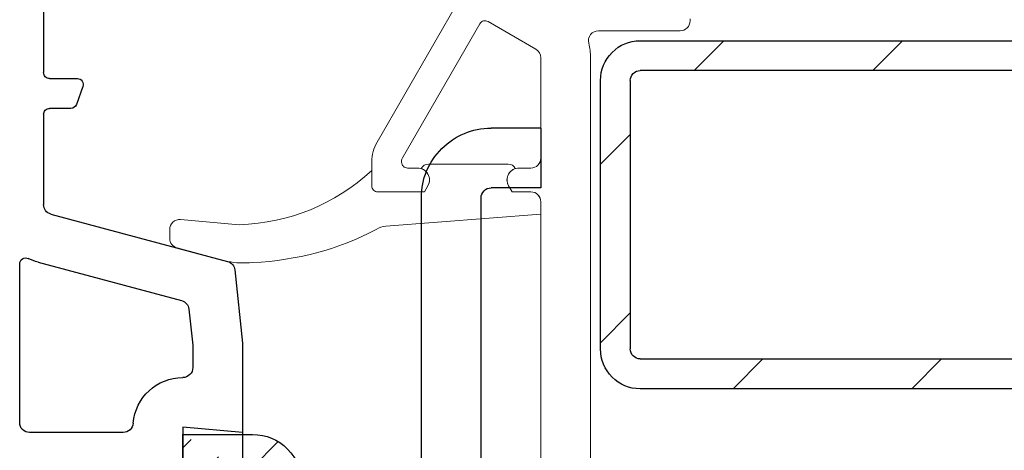
# Model space of a CAD drawing. Units: millimetres. Extents: x 154 to 1977, y 15 to 654.
# Drawn here: x 493 to 542, y 319 to 341 of the extents above; entities that cross this region are included whole.
import ezdxf

# ---------------------------------------------------------------- set-up
doc = ezdxf.new("R2010")
doc.units = ezdxf.units.MM
for name, color, linetype in [('ferrage', 92, 'Continuous'), ('joints edpm', 6, 'Continuous'), ('profiles pvc', 7, 'Continuous'), ('renforts acier', 1, 'Continuous')]:
    doc.layers.add(name, color=color, linetype=linetype)

msp = doc.modelspace()

# ---------------------------------------------------------------- hatches: boundary and pattern name
at = {"layer": 'ferrage', "ltscale": 0.5}
h = msp.add_hatch(dxfattribs=at)
h.set_pattern_fill('ANSI31', color=256, scale=0.5)
edge = h.paths.add_edge_path()
edge.add_spline(control_points=[(504.595, 319.917), (505.285, 319.917), (505.874, 319.673), (506.363, 319.185), (506.851, 318.697), (507.094, 318.107), (507.094, 317.417)], knot_values=[0, 0, 0, 0, 1, 1, 1, 2, 2, 2, 2], degree=3, periodic=0)
edge.add_spline(control_points=[(504.595, 317.917), (504.733, 317.917), (504.851, 317.868), (504.948, 317.771), (505.046, 317.673), (505.095, 317.556), (505.095, 317.417)], knot_values=[0, 0, 0, 0, 1, 1, 1, 2, 2, 2, 2], degree=3, periodic=0)
edge.add_line((507.094, 317.417), (507.094, 298.417))
edge.add_line((505.094, 298.417), (505.094, 317.417))
edge.add_line((501.094, 319.917), (504.594, 319.917))
edge.add_line((504.594, 317.917), (501.094, 317.917))
edge.add_spline(control_points=[(507.094, 298.417), (507.094, 297.727), (506.851, 297.138), (506.363, 296.649), (505.874, 296.161), (505.285, 295.918), (504.595, 295.918)], knot_values=[0, 0, 0, 0, 1, 1, 1, 2, 2, 2, 2], degree=3, periodic=0)
edge.add_spline(control_points=[(505.095, 298.417), (505.095, 298.279), (505.046, 298.161), (504.948, 298.064), (504.851, 297.966), (504.733, 297.917), (504.595, 297.917)], knot_values=[0, 0, 0, 0, 1, 1, 1, 2, 2, 2, 2], degree=3, periodic=0)
edge.add_line((501.094, 297.917), (504.594, 297.917))
edge.add_line((504.594, 295.917), (501.094, 295.917))
edge.add_line((501.094, 295.917), (501.094, 297.917))
edge.add_line((501.094, 317.917), (501.094, 319.917))
at = {"layer": 'renforts acier'}
h = msp.add_hatch(dxfattribs=at)
h.set_pattern_fill('ANSI31', color=256)
h.set_pattern_definition([(45, (0, 0), (-4.49013, 4.49013), [])])
edge = h.paths.add_edge_path()
edge.add_line((560.095, 338.217), (524.095, 338.217))
edge.add_spline(control_points=[(524.095, 338.217), (523.957, 338.217), (523.839, 338.168), (523.741, 338.071), (523.644, 337.973), (523.595, 337.856), (523.595, 337.717)], knot_values=[0, 0, 0, 0, 1, 1, 1, 2, 2, 2, 2], degree=3, periodic=0)
edge.add_line((523.595, 337.717), (523.595, 324.217))
edge.add_spline(control_points=[(523.595, 324.217), (523.595, 324.079), (523.644, 323.962), (523.741, 323.864), (523.839, 323.766), (523.957, 323.717), (524.095, 323.717)], knot_values=[0, 0, 0, 0, 1, 1, 1, 2, 2, 2, 2], degree=3, periodic=0)
edge.add_line((524.095, 323.717), (546.595, 323.717))
edge.add_line((546.595, 323.717), (546.595, 322.217))
edge.add_line((546.595, 322.217), (524.095, 322.217))
edge.add_spline(control_points=[(524.095, 322.217), (523.542, 322.217), (523.071, 322.413), (522.681, 322.803), (522.29, 323.194), (522.095, 323.665), (522.095, 324.217)], knot_values=[0, 0, 0, 0, 1, 1, 1, 2, 2, 2, 2], degree=3, periodic=0)
edge.add_line((522.095, 324.217), (522.095, 337.717))
edge.add_spline(control_points=[(522.095, 337.717), (522.095, 338.27), (522.29, 338.741), (522.681, 339.131), (523.071, 339.522), (523.542, 339.717), (524.095, 339.717)], knot_values=[0, 0, 0, 0, 1, 1, 1, 2, 2, 2, 2], degree=3, periodic=0)
edge.add_line((524.095, 339.717), (560.095, 339.717))
edge.add_spline(control_points=[(560.095, 339.717), (560.647, 339.717), (561.118, 339.522), (561.509, 339.131), (561.9, 338.741), (562.095, 338.27), (562.095, 337.717)], knot_values=[0, 0, 0, 0, 1, 1, 1, 2, 2, 2, 2], degree=3, periodic=0)
edge.add_line((562.095, 337.717), (562.095, 311.718))
edge.add_spline(control_points=[(562.095, 311.718), (562.095, 311.165), (561.9, 310.693), (561.509, 310.303), (561.118, 309.913), (560.647, 309.718), (560.095, 309.718)], knot_values=[0, 0, 0, 0, 1, 1, 1, 2, 2, 2, 2], degree=3, periodic=0)
edge.add_line((560.095, 309.718), (549.094, 309.718))
edge.add_spline(control_points=[(549.094, 309.718), (548.543, 309.718), (548.071, 309.913), (547.68, 310.303), (547.29, 310.693), (547.095, 311.165), (547.095, 311.718)], knot_values=[0, 0, 0, 0, 1, 1, 1, 2, 2, 2, 2], degree=3, periodic=0)
edge.add_line((547.095, 311.718), (547.095, 325.718))
edge.add_line((547.095, 325.718), (548.594, 325.718))
edge.add_line((548.594, 325.718), (548.594, 311.718))
edge.add_spline(control_points=[(548.594, 311.718), (548.594, 311.579), (548.643, 311.462), (548.741, 311.364), (548.839, 311.266), (548.957, 311.218), (549.094, 311.218)], knot_values=[0, 0, 0, 0, 1, 1, 1, 2, 2, 2, 2], degree=3, periodic=0)
edge.add_line((549.094, 311.218), (560.095, 311.218))
edge.add_spline(control_points=[(560.095, 311.218), (560.233, 311.218), (560.351, 311.266), (560.449, 311.364), (560.546, 311.462), (560.595, 311.579), (560.595, 311.718)], knot_values=[0, 0, 0, 0, 1, 1, 1, 2, 2, 2, 2], degree=3, periodic=0)
edge.add_line((560.595, 311.718), (560.595, 337.717))
edge.add_spline(control_points=[(560.595, 337.717), (560.595, 337.856), (560.546, 337.973), (560.449, 338.071), (560.351, 338.168), (560.233, 338.217), (560.095, 338.217)], knot_values=[0, 0, 0, 0, 1, 1, 1, 2, 2, 2, 2], degree=3, periodic=0)

# ---------------------------------------------------------------- linework, layer by layer
at = {"layer": 'ferrage'}
for p, q in [((504.095, 322.117), (504.095, 316.995)), ((516.095, 293.567), (516.095, 321.995)), ((501.094, 317.917), (501.094, 319.917)), ((501.094, 319.917), (504.594, 319.917))]:
    msp.add_line(p, q, dxfattribs=at)
for points in [[(519.095, 335.317), (516.594, 335.317)], [(519.095, 335.317), (519.095, 332.318)], [(519.095, 332.318), (516.594, 332.318)], [(513.094, 292.318), (513.094, 331.818)], [(516.094, 292.318), (516.094, 331.818)]]:
    msp.add_lwpolyline(points, dxfattribs=at)
for points in [[(513.094, 331.818), (513.094, 332.784), (513.436, 333.609), (514.12, 334.292), (514.803, 334.976), (515.628, 335.317), (516.594, 335.317)], [(516.094, 331.818), (516.094, 331.955), (516.143, 332.074), (516.241, 332.171), (516.339, 332.269), (516.457, 332.318), (516.594, 332.318)], [(504.595, 319.917), (505.285, 319.917), (505.874, 319.673), (506.363, 319.185), (506.851, 318.697), (507.094, 318.107), (507.094, 317.417)]]:
    msp.add_open_spline(points, degree=3, knots=[0, 0, 0, 0, 1, 1, 1, 2, 2, 2, 2], dxfattribs=at)
at = {"layer": 'joints edpm', "lineweight": 9}
for p, q in [((510.596, 333.185), (510.596, 332.417)), ((513.441, 333.517), (517.45, 333.517)), ((519.096, 331.617), (519.096, 331.003)), ((500.982, 330.723), (503.927, 330.466)), ((519.096, 331.003), (511.308, 330.389)), ((500.439, 329.78), (500.439, 330.225)), ((503.341, 328.619), (500.809, 329.298))]:
    msp.add_line(p, q, dxfattribs=at)
at = {"layer": 'joints edpm', "lineweight": 18}
for p, q in [((513.242, 332.117), (513.415, 332.417)), ((517.476, 332.417), (517.649, 332.117)), ((510.896, 332.117), (513.242, 332.117)), ((517.649, 332.117), (518.596, 332.117))]:
    msp.add_line(p, q, dxfattribs=at)
at = {"layer": 'joints edpm', "lineweight": 9}
for points in [[(510.596, 333.185), (508.676, 331.456), (506.508, 330.571), (503.927, 330.466)], [(513.08, 333.287), (513.148, 333.432), (513.283, 333.517), (513.441, 333.517)], [(513.08, 333.287), (513.259, 333.231), (513.388, 333.107), (513.456, 332.933)], [(517.435, 332.933), (517.503, 333.107), (517.632, 333.231), (517.811, 333.287)], [(517.45, 333.517), (517.608, 333.517), (517.743, 333.432), (517.811, 333.287)], [(513.456, 332.933), (513.524, 332.757), (513.51, 332.58), (513.415, 332.417)], [(517.477, 332.417), (517.382, 332.58), (517.369, 332.757), (517.435, 332.933)], [(518.595, 332.118), (518.734, 332.118), (518.852, 332.068), (518.95, 331.97)], [(518.95, 331.97), (519.047, 331.872), (519.096, 331.755), (519.096, 331.617)], [(500.6, 330.594), (500.708, 330.691), (500.837, 330.735), (500.982, 330.723)], [(500.439, 330.225), (500.439, 330.371), (500.494, 330.496), (500.6, 330.594)], [(510.824, 330.221), (508.792, 329.193), (506.887, 328.684), (504.613, 328.558)], [(510.824, 330.221), (510.976, 330.323), (511.126, 330.375), (511.308, 330.389)], [(500.809, 329.298), (500.588, 329.357), (500.439, 329.55), (500.439, 329.78)], [(504.613, 328.558), (504.166, 328.524), (503.783, 328.541), (503.341, 328.619)]]:
    msp.add_open_spline(points, degree=3, dxfattribs=at)
at = {"layer": 'joints edpm', "lineweight": 18}
for points in [[(510.683, 332.205), (510.625, 332.263), (510.595, 332.334), (510.595, 332.417)], [(510.896, 332.117), (510.813, 332.117), (510.742, 332.146), (510.683, 332.205)]]:
    msp.add_open_spline(points, degree=3, dxfattribs=at)
at = {"layer": 'profiles pvc', "lineweight": 18}
for p, q in [((520.528, 351.366), (510.863, 334.625)), ((516.441, 340.685), (518.845, 339.296)), ((526.596, 340.817), (526.596, 340.716)), ((512.136, 333.829), (516.031, 340.575)), ((526.096, 340.217), (521.99, 340.217)), ((519.096, 338.863), (519.096, 333.817)), ((521.596, 338.863), (521.596, 309.217)), ((512.095, 333.617), (512.095, 333.678)), ((510.595, 333.625), (510.595, 332.417)), ((512.896, 333.317), (512.396, 333.317)), ((518.596, 333.317), (517.996, 333.317)), ((519.096, 331.617), (519.096, 304.255))]:
    msp.add_line(p, q, dxfattribs=at)
at = {"layer": 'profiles pvc', "lineweight": 9}
for p, q in [((513.242, 332.118), (513.415, 332.417)), ((517.477, 332.417), (517.65, 332.118)), ((510.895, 332.118), (513.242, 332.118)), ((517.65, 332.118), (518.595, 332.118))]:
    msp.add_line(p, q, dxfattribs=at)
at = {"layer": 'profiles pvc'}
for points in [[(494.095, 346.318), (494.095, 338.117)], [(494.395, 337.817), (495.795, 337.817)], [(496.076, 337.415), (495.749, 336.515)], [(495.467, 336.317), (494.395, 336.317)], [(494.095, 336.017), (494.095, 331.481)], [(494.465, 330.998), (503.341, 328.619)], [(492.894, 320.518), (492.894, 328.492)], [(493.818, 328.583), (501.034, 326.649)], [(503.709, 328.189), (504.095, 324.517), (504.095, 320.018), (501.095, 320.28), (501.095, 308.553)], [(501.402, 326.219), (501.592, 324.412)], [(501.595, 324.36), (501.595, 323.28)], [(498.104, 320.018), (493.394, 320.018)]]:
    msp.add_lwpolyline(points, dxfattribs=at)
at = {"layer": 'profiles pvc', "lineweight": 18}
for points in [[(516.031, 340.575), (516.072, 340.647), (516.133, 340.694), (516.212, 340.715)], [(516.212, 340.715), (516.293, 340.736), (516.368, 340.726), (516.441, 340.685)], [(526.596, 340.716), (526.596, 340.579), (526.547, 340.461), (526.449, 340.363)], [(521.596, 340.025), (521.694, 340.151), (521.83, 340.217), (521.99, 340.217)], [(526.449, 340.363), (526.351, 340.266), (526.233, 340.217), (526.096, 340.217)], [(521.505, 339.595), (521.467, 339.749), (521.498, 339.898), (521.596, 340.025)], [(521.505, 339.595), (521.569, 339.343), (521.596, 339.123), (521.596, 338.863)], [(518.845, 339.296), (519.005, 339.205), (519.096, 339.048), (519.096, 338.863)], [(510.595, 333.625), (510.595, 333.993), (510.679, 334.306), (510.863, 334.625)], [(512.095, 333.678), (512.095, 333.734), (512.108, 333.78), (512.136, 333.829)], [(519.096, 333.817), (519.096, 333.678), (519.047, 333.561), (518.949, 333.463)], [(512.183, 333.405), (512.125, 333.463), (512.095, 333.534), (512.095, 333.617)], [(512.396, 333.317), (512.312, 333.317), (512.243, 333.347), (512.183, 333.405)], [(512.896, 333.317), (513.116, 333.317), (513.304, 333.208), (513.415, 333.016)], [(517.476, 333.016), (517.586, 333.208), (517.775, 333.317), (517.996, 333.317)], [(518.949, 333.463), (518.851, 333.366), (518.733, 333.317), (518.596, 333.317)], [(513.415, 333.016), (513.526, 332.826), (513.526, 332.608), (513.415, 332.417)], [(517.476, 332.417), (517.365, 332.608), (517.365, 332.826), (517.476, 333.016)], [(518.596, 332.117), (518.733, 332.117), (518.851, 332.068), (518.949, 331.97)], [(518.949, 331.97), (519.047, 331.874), (519.096, 331.754), (519.096, 331.617)]]:
    msp.add_open_spline(points, degree=3, dxfattribs=at)
at = {"layer": 'profiles pvc'}
for points in [[(494.395, 337.817), (494.312, 337.817), (494.241, 337.846), (494.182, 337.905), (494.124, 337.964), (494.095, 338.034), (494.095, 338.117)], [(495.795, 337.817), (495.895, 337.817), (495.982, 337.773), (496.04, 337.69), (496.098, 337.607), (496.111, 337.51), (496.076, 337.415)], [(494.095, 336.017), (494.095, 336.1), (494.124, 336.171), (494.182, 336.229), (494.241, 336.288), (494.312, 336.317), (494.395, 336.317)], [(492.894, 328.492), (492.894, 328.598), (492.944, 328.689), (493.033, 328.746), (493.123, 328.802), (493.226, 328.809), (493.322, 328.764)], [(501.595, 323.28), (501.595, 323.142), (501.546, 323.024), (501.448, 322.927), (501.35, 322.829), (501.232, 322.78), (501.095, 322.78)], [(493.394, 320.018), (493.257, 320.018), (493.138, 320.066), (493.041, 320.164), (492.943, 320.262), (492.894, 320.379), (492.894, 320.518)]]:
    msp.add_open_spline(points, degree=3, knots=[0, 0, 0, 0, 1, 1, 1, 2, 2, 2, 2], dxfattribs=at)
for points in [[(495.749, 336.515), (495.705, 336.394), (495.595, 336.317), (495.467, 336.317)], [(494.465, 330.998), (494.243, 331.057), (494.095, 331.25), (494.095, 331.481)], [(493.818, 328.583), (493.638, 328.631), (493.49, 328.685), (493.322, 328.764)], [(503.341, 328.619), (503.545, 328.565), (503.686, 328.4), (503.709, 328.189)], [(501.034, 326.649), (501.239, 326.595), (501.38, 326.429), (501.402, 326.219)], [(501.592, 324.412), (501.593, 324.394), (501.595, 324.378), (501.595, 324.36)], [(498.603, 320.478), (498.706, 321.785), (499.783, 322.78), (501.095, 322.78)], [(498.603, 320.478), (498.581, 320.216), (498.366, 320.018), (498.104, 320.018)]]:
    msp.add_open_spline(points, degree=3, dxfattribs=at)
at = {"layer": 'profiles pvc', "lineweight": 9}
for points in [[(510.684, 332.204), (510.624, 332.264), (510.596, 332.335), (510.596, 332.417)], [(510.895, 332.118), (510.813, 332.118), (510.742, 332.146), (510.684, 332.204)]]:
    msp.add_open_spline(points, degree=3, dxfattribs=at)
at = {"layer": 'renforts acier'}
for points in [[(524.095, 339.717), (560.095, 339.717)], [(560.095, 338.217), (524.095, 338.217)], [(522.095, 324.217), (522.095, 337.717)], [(523.595, 337.717), (523.595, 324.217)], [(524.095, 323.717), (546.595, 323.717), (546.595, 322.217), (524.095, 322.217)]]:
    msp.add_lwpolyline(points, dxfattribs=at)
for points in [[(522.095, 337.717), (522.095, 338.27), (522.29, 338.741), (522.681, 339.131), (523.071, 339.522), (523.542, 339.717), (524.095, 339.717)], [(523.595, 337.717), (523.595, 337.856), (523.644, 337.973), (523.741, 338.071), (523.839, 338.168), (523.957, 338.217), (524.095, 338.217)], [(524.095, 322.217), (523.542, 322.217), (523.071, 322.413), (522.681, 322.803), (522.29, 323.194), (522.095, 323.665), (522.095, 324.217)], [(524.095, 323.717), (523.957, 323.717), (523.839, 323.766), (523.741, 323.864), (523.644, 323.962), (523.595, 324.079), (523.595, 324.217)]]:
    msp.add_open_spline(points, degree=3, knots=[0, 0, 0, 0, 1, 1, 1, 2, 2, 2, 2], dxfattribs=at)

doc.saveas('drawing.dxf')
